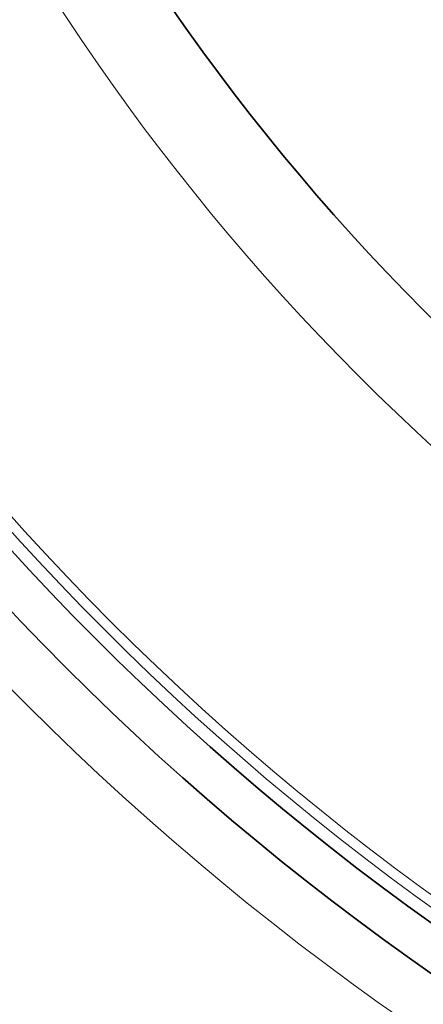
# Model space of a CAD drawing. Units: millimetres. Extents: x 3313 to 8152, y 16636 to 19325.
# Drawn here: x 4000 to 4078, y 17627 to 17819 of the extents above; entities that cross this region are included whole.
import ezdxf

# ---------------------------------------------------------------- set-up
doc = ezdxf.new("R2010")
doc.units = ezdxf.units.MM
doc.header["$LTSCALE"] = 2
doc.layers.add('Viditelná (ISO)', color=7, linetype='Continuous', lineweight=35)
doc.layers.add('Viditelná tenká (ISO)', color=7, linetype='Continuous', lineweight=18)

msp = doc.modelspace()

# ---------------------------------------------------------------- linework, layer by layer
at = {"layer": 'Viditelná (ISO)'}
for radius in [521.325, 513.294, 423]:
    msp.add_circle((4377.517, 18061.38), radius, dxfattribs=at)
for radius, start, end in [(660.5, 186.956766, 353.043234), (595, 187.727036, 352.272964), (595, 187.727036, 352.272964), (585.5, 226.06298, 251.608124)]:
    msp.add_arc((4377.517, 18061.38), radius, start, end, dxfattribs=at)
at = {"layer": 'Viditelná tenká (ISO)'}
for radius in [531.822, 510.829, 508.837, 441]:
    msp.add_circle((4377.517, 18061.38), radius, dxfattribs=at)
for radius, start, end in [(654.967, 187.015832, 352.984168), (586.537, 187.839221, 352.160779)]:
    msp.add_arc((4377.517, 18061.38), radius, start, end, dxfattribs=at)

doc.saveas('drawing.dxf')
